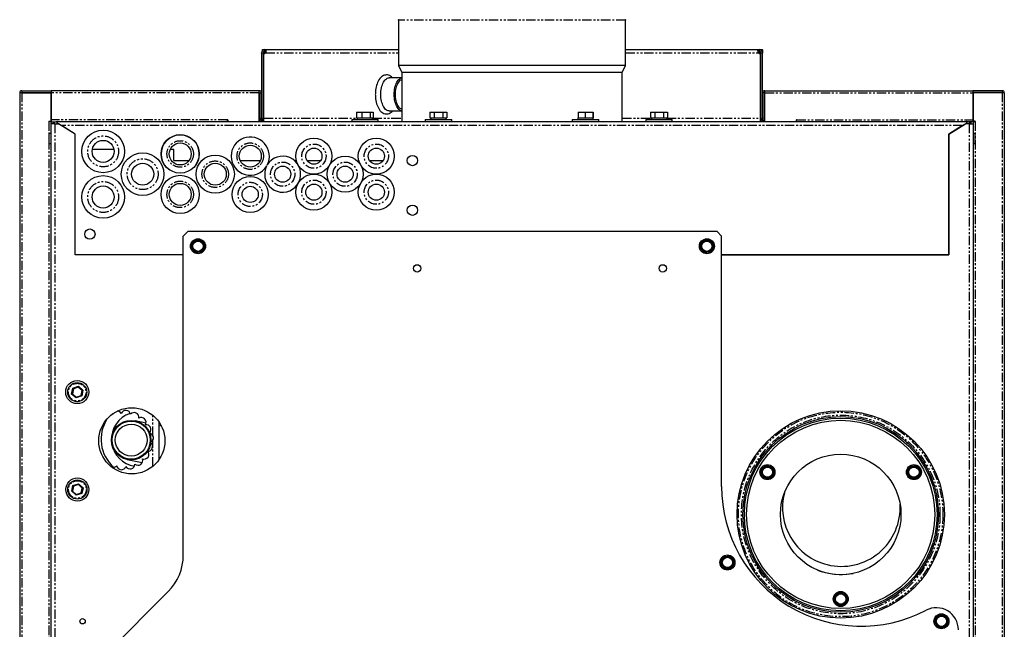
# Model space of a CAD drawing. Extents: x -1316 to 2329, y -131 to 2459.
# Drawn here: x -1259 to -589, y 953 to 1367 of the extents above; entities that cross this region are included whole.
import ezdxf

# ---------------------------------------------------------------- set-up
doc = ezdxf.new("R2010")
doc.units = 0
doc.header["$MEASUREMENT"] = 0
doc.linetypes.add('PHANTOM', pattern=[12.7, 6.35, -1.27, 1.27, -1.27, 1.27, -1.27])
doc.layers.get('0').update_dxf_attribs({"linetype": 'CONTINUOUS'})

msp = doc.modelspace()

# ---------------------------------------------------------------- linework, layer by layer
at = {"color": 7, "linetype": 'Continuous'}
for p, q in [((-1001.03, 1366.84), (-1001.03, 1335.95)), ((-846.63, 1335.95), (-846.63, 1366.84)), ((-1093.58, 1346.57), (-1093.58, 1346.87)), ((-1093.58, 1346.87), (-1091.83, 1346.87)), ((-1093.58, 1346.07), (-1093.58, 1346.57)), ((-1092.92, 1346.57), (-1093.58, 1346.57)), ((-1093.58, 1346.02), (-1093.58, 1346.57)), ((-1091.21, 1345.81), (-1093.05, 1344.88)), ((-1091.83, 1346.87), (-1091.83, 1345.87)), ((-1091.83, 1346.87), (-1091.44, 1346.87)), ((-1091.83, 1345.87), (-1091.44, 1345.87)), ((-1091.44, 1346.87), (-1001.03, 1346.87)), ((-1091.44, 1345.87), (-1091.44, 1346.87)), ((-846.63, 1346.87), (-756.21, 1346.87)), ((-756.58, 1345.88), (-756.58, 1346.23)), ((-756.58, 1345.88), (-756.58, 1346.21)), ((-754.61, 1344.88), (-756.44, 1345.81)), ((-756.21, 1346.87), (-756.21, 1345.87)), ((-756.21, 1346.87), (-755.83, 1346.87)), ((-756.21, 1345.87), (-755.83, 1345.87)), ((-755.83, 1346.87), (-753.58, 1346.87)), ((-755.83, 1345.87), (-755.83, 1346.87)), ((-753.58, 1346.57), (-754.73, 1346.57)), ((-753.58, 1346.57), (-753.58, 1346.87)), ((-753.58, 1346.57), (-753.58, 1344.62)), ((-753.58, 1344.62), (-753.58, 1346.57)), ((-1094.08, 1344.34), (-1094.08, 1344.62)), ((-1094.08, 1344.62), (-1093.08, 1344.62)), ((-1093.08, 1344.34), (-1094.08, 1344.34)), ((-1094.08, 1344.34), (-1094.08, 1299.84)), ((-1094.08, 1344.33), (-1094.08, 1343.61)), ((-1093.08, 1344.34), (-1093.08, 1344.62)), ((-1093.08, 1344.34), (-1093.08, 1299.84)), ((-1093.08, 1344.33), (-1093.08, 1343.61)), ((-1092.71, 1344.69), (-1093.07, 1344.69)), ((-1091.16, 1345.48), (-1092.71, 1344.69)), ((-1092.58, 1300.09), (-1092.58, 1344.11)), ((-754.95, 1344.69), (-756.49, 1345.48)), ((-755.08, 1344.11), (-755.08, 1300.09)), ((-754.58, 1344.69), (-754.95, 1344.69)), ((-754.58, 1344.62), (-754.58, 1344.34)), ((-754.58, 1344.62), (-753.58, 1344.62)), ((-753.58, 1344.34), (-754.58, 1344.34)), ((-754.58, 1299.84), (-754.58, 1344.34)), ((-754.58, 1343.61), (-754.58, 1344.33)), ((-753.58, 1344.62), (-753.58, 1344.34)), ((-753.58, 1299.84), (-753.58, 1344.34)), ((-753.58, 1343.61), (-753.58, 1344.33)), ((-1001.03, 1335.95), (-998.83, 1331.34)), ((-856.97, 1335.95), (-1001.03, 1335.95)), ((-846.63, 1335.95), (-856.97, 1335.95)), ((-848.83, 1331.34), (-846.63, 1335.95)), ((-998.83, 1327.59), (-1007.4, 1327.59)), ((-998.83, 1331.34), (-998.83, 1297.84)), ((-858.88, 1331.34), (-998.83, 1331.34)), ((-848.83, 1331.34), (-858.88, 1331.34)), ((-848.83, 1297.84), (-848.83, 1331.34)), ((-1258.58, 1317.49), (-1258.58, -4.81)), ((-1257.23, 1318.84), (-1257.23, 1317.59)), ((-1257.23, 1318.84), (-1237.23, 1318.84)), ((-1257.23, 1317.59), (-1237.23, 1317.59)), ((-1257.23, 1317.51), (-1237.33, 1317.51)), ((-1237.33, 1317.51), (-1237.33, 1298.14)), ((-1237.33, 1317.51), (-1237.23, 1317.51)), ((-1237.23, 1318.84), (-1237.23, 1317.49)), ((-1095.68, 1318.84), (-1237.23, 1318.84)), ((-1237.23, 1317.49), (-1237.23, 1298.94)), ((-1095.68, 1317.49), (-1095.68, 1318.84)), ((-1095.68, 1317.51), (-1095.58, 1317.51)), ((-1095.68, 1297.84), (-1095.68, 1317.49)), ((-1095.58, 1317.49), (-1095.58, 1298.84)), ((-1094.33, 1317.49), (-1094.33, 1317.51)), ((-1094.33, 1317.51), (-1094.33, 1317.51)), ((-1094.33, 1317.49), (-1094.33, 1298.84)), ((-753.33, 1317.49), (-753.33, 1317.51)), ((-753.33, 1317.51), (-753.33, 1317.51)), ((-753.33, 1317.49), (-753.33, 1298.84)), ((-752.08, 1317.49), (-752.08, 1298.84)), ((-751.98, 1317.51), (-752.07, 1317.51)), ((-751.98, 1317.49), (-751.98, 1318.84)), ((-751.98, 1318.84), (-610.43, 1318.84)), ((-751.98, 1297.84), (-751.98, 1317.49)), ((-610.43, 1318.84), (-610.43, 1317.49)), ((-590.43, 1318.84), (-610.43, 1318.84)), ((-590.43, 1317.59), (-610.43, 1317.59)), ((-610.33, 1317.51), (-610.43, 1317.51)), ((-610.43, 1317.49), (-610.43, 1298.94)), ((-610.33, 1317.51), (-610.33, 1298.14)), ((-590.43, 1317.51), (-610.33, 1317.51)), ((-590.43, 1318.84), (-590.43, 1317.59)), ((-589.08, 1317.49), (-589.08, -4.81)), ((-1237.23, 1298.94), (-1237.23, 1297.59)), ((-1117.28, 1298.94), (-1117.28, 1299.06)), ((-1117.28, 1297.84), (-1117.28, 1298.94)), ((-1117.16, 1299.06), (-1117.16, 1297.84)), ((-1095.58, 1298.84), (-1095.68, 1298.84)), ((-1095.58, 1298.84), (-1095.68, 1298.84)), ((-1095.58, 1300.19), (-1095.58, 1300.31)), ((-1095.58, 1300.19), (-1095.58, 1300.31)), ((-1094.33, 1298.84), (-1095.58, 1298.84)), ((-1095.58, 1298.84), (-1095.58, 1298.84)), ((-1094.33, 1300.19), (-1094.33, 1300.31)), ((-1094.33, 1299.33), (-1094.33, 1300.31)), ((-1094.08, 1299.84), (-1093.08, 1299.84)), ((-1094.08, 1298.84), (-1094.08, 1299.84)), ((-1093.08, 1298.84), (-1094.08, 1298.84)), ((-1093.08, 1300.09), (-1093.08, 1298.84)), ((-1093.08, 1299.84), (-1093.08, 1298.84)), ((-1093.08, 1298.84), (-1092.71, 1298.84)), ((-1092.71, 1298.84), (-1092.58, 1298.84)), ((-1092.58, 1297.84), (-1092.58, 1300.09)), ((-1032.83, 1299.34), (-1032.83, 1297.84)), ((-1032.83, 1299.34), (-1030.89, 1299.34)), ((-1030.89, 1299.34), (-1014.83, 1299.34)), ((-1029.54, 1304.34), (-1029.54, 1300.34)), ((-1029.54, 1304.34), (-1025.96, 1304.34)), ((-1029.54, 1300.34), (-1028.75, 1300.34)), ((-1029.08, 1300.34), (-1029.08, 1299.34)), ((-1028.75, 1300.34), (-1026.76, 1300.34)), ((-1026.76, 1300.34), (-1025.96, 1300.34)), ((-1025.96, 1304.34), (-1025.96, 1300.34)), ((-1025.96, 1304.34), (-1020.25, 1304.34)), ((-1025.96, 1300.34), (-1024.69, 1300.34)), ((-1024.69, 1300.34), (-1021.52, 1300.34)), ((-1021.52, 1300.34), (-1020.25, 1300.34)), ((-1020.25, 1304.34), (-1020.25, 1300.34)), ((-1020.25, 1304.34), (-1018.12, 1304.34)), ((-1020.25, 1300.34), (-1019.78, 1300.34)), ((-1019.78, 1300.34), (-1018.59, 1300.34)), ((-1018.59, 1300.34), (-1018.12, 1300.34)), ((-1018.58, 1299.34), (-1018.58, 1300.34)), ((-1018.12, 1304.34), (-1018.12, 1300.34)), ((-1014.83, 1297.84), (-1014.83, 1299.34)), ((-1007.4, 1305.09), (-998.83, 1305.09)), ((-982.83, 1299.34), (-982.83, 1297.84)), ((-982.83, 1299.34), (-964.83, 1299.34)), ((-979.6, 1304.34), (-979.6, 1300.34)), ((-979.6, 1304.34), (-976.69, 1304.34)), ((-979.6, 1300.34), (-978.95, 1300.34)), ((-979.08, 1300.34), (-979.08, 1299.34)), ((-978.95, 1300.34), (-977.34, 1300.34)), ((-977.34, 1300.34), (-976.69, 1300.34)), ((-976.69, 1304.34), (-976.69, 1300.34)), ((-976.69, 1304.34), (-970.92, 1304.34)), ((-976.69, 1300.34), (-975.4, 1300.34)), ((-975.4, 1300.34), (-972.2, 1300.34)), ((-972.2, 1300.34), (-970.92, 1300.34)), ((-970.92, 1304.34), (-970.92, 1300.34)), ((-970.92, 1304.34), (-968.06, 1304.34)), ((-970.92, 1300.34), (-970.28, 1300.34)), ((-970.28, 1300.34), (-968.69, 1300.34)), ((-968.69, 1300.34), (-968.06, 1300.34)), ((-968.58, 1299.34), (-968.58, 1300.34)), ((-968.06, 1304.34), (-968.06, 1300.34)), ((-964.83, 1297.84), (-964.83, 1299.34)), ((-882.83, 1299.34), (-882.83, 1297.84)), ((-882.83, 1299.34), (-869.66, 1299.34)), ((-879.08, 1300.34), (-879.08, 1299.34)), ((-879.08, 1300.34), (-878.95, 1300.34)), ((-878.95, 1304.34), (-878.95, 1300.34)), ((-878.95, 1304.34), (-874.07, 1304.34)), ((-878.95, 1300.34), (-877.86, 1300.34)), ((-877.86, 1300.34), (-875.16, 1300.34)), ((-875.16, 1300.34), (-874.07, 1300.34)), ((-874.07, 1304.34), (-874.07, 1300.34)), ((-874.07, 1304.34), (-868.96, 1304.34)), ((-874.07, 1300.34), (-872.93, 1300.34)), ((-872.93, 1300.34), (-870.1, 1300.34)), ((-870.1, 1300.34), (-868.96, 1300.34)), ((-869.66, 1299.34), (-864.83, 1299.34)), ((-868.96, 1304.34), (-868.96, 1300.34)), ((-868.96, 1304.34), (-868.71, 1304.34)), ((-868.96, 1300.34), (-868.9, 1300.34)), ((-868.9, 1300.34), (-868.58, 1300.34)), ((-868.71, 1304.34), (-868.71, 1300.34)), ((-868.58, 1299.34), (-868.58, 1300.34)), ((-864.83, 1297.84), (-864.83, 1299.34)), ((-832.83, 1299.34), (-832.83, 1297.84)), ((-832.83, 1299.34), (-823.67, 1299.34)), ((-829.6, 1304.34), (-829.6, 1300.34)), ((-829.6, 1304.34), (-826.63, 1304.34)), ((-829.6, 1300.34), (-828.94, 1300.34)), ((-829.08, 1300.34), (-829.08, 1299.34)), ((-828.94, 1300.34), (-827.29, 1300.34)), ((-827.29, 1300.34), (-826.63, 1300.34)), ((-826.63, 1304.34), (-826.63, 1300.34)), ((-826.63, 1304.34), (-820.86, 1304.34)), ((-826.63, 1300.34), (-825.34, 1300.34)), ((-825.34, 1300.34), (-822.14, 1300.34)), ((-823.67, 1299.34), (-814.83, 1299.34)), ((-822.14, 1300.34), (-820.86, 1300.34)), ((-820.86, 1304.34), (-820.86, 1300.34)), ((-820.86, 1304.34), (-818.06, 1304.34)), ((-820.86, 1300.34), (-820.23, 1300.34)), ((-820.23, 1300.34), (-818.68, 1300.34)), ((-818.68, 1300.34), (-818.06, 1300.34)), ((-818.58, 1299.34), (-818.58, 1300.34)), ((-818.06, 1304.34), (-818.06, 1300.34)), ((-814.83, 1297.84), (-814.83, 1299.34)), ((-755.08, 1300.09), (-755.08, 1297.84)), ((-755.08, 1298.84), (-754.95, 1298.84)), ((-754.95, 1298.84), (-754.58, 1298.84)), ((-754.58, 1298.84), (-754.58, 1300.09)), ((-754.58, 1299.84), (-753.58, 1299.84)), ((-754.58, 1298.84), (-754.58, 1299.84)), ((-753.58, 1298.84), (-754.58, 1298.84)), ((-753.58, 1299.84), (-753.58, 1298.84)), ((-753.33, 1300.19), (-753.33, 1300.31)), ((-753.33, 1299.34), (-753.33, 1300.31)), ((-753.33, 1298.84), (-752.08, 1298.84)), ((-752.08, 1300.19), (-752.08, 1300.31)), ((-752.08, 1300.19), (-752.08, 1300.31)), ((-751.98, 1298.84), (-752.08, 1298.84)), ((-752.08, 1298.84), (-751.98, 1298.84)), ((-752.08, 1298.84), (-752.08, 1298.84)), ((-730.5, 1299.06), (-730.5, 1297.84)), ((-730.38, 1298.94), (-730.38, 1299.06)), ((-730.38, 1297.84), (-730.38, 1298.94)), ((-610.43, 1298.94), (-610.43, 1297.59)), ((-1238.8, 1298.14), (-1237.33, 1298.14)), ((-1238.68, 1298.01), (-1238.8, 1298.01)), ((-1237.33, 1298.01), (-1238.68, 1298.01)), ((-1237.33, 1298.01), (-1237.33, 1296.34)), ((-1237.33, 1297.84), (-1237.23, 1297.84)), ((-1237.33, 1296.34), (-1237.33, -5.91)), ((-1234.58, 1296.34), (-1237.33, 1296.34)), ((-1237.23, 1297.59), (-1234.22, 1297.59)), ((-1235.83, 1297.59), (-1235.83, 1296.34)), ((-1234.58, 1296.34), (-1232.18, 1296.34)), ((-1233.08, 1297.84), (-1233.04, 1297.84)), ((-1233.04, 1296.89), (-1233.04, 1297.84)), ((-1233.04, 1297.84), (-614.62, 1297.84)), ((-1230.1, 1295.09), (-1233.04, 1296.89)), ((-1233.04, 1296.89), (-1233.04, 1296.34)), ((-1220.88, 1289.4), (-1232.18, 1296.34)), ((-1230.1, 1295.09), (-1230.18, 1295.11)), ((-1220.83, 1289.39), (-1230.1, 1295.09)), ((-1226.83, 1293.08), (-1226.83, 1293.05)), ((-1094.33, 1298.07), (-1094.33, 1297.84)), ((-1093.58, 1297.84), (-1093.58, 1298.67)), ((-1092.58, 1297.84), (-1032.83, 1297.84)), ((-1090.58, 1297.84), (-1090.58, 1297.84)), ((-1014.83, 1297.84), (-998.83, 1297.84)), ((-848.83, 1297.84), (-832.83, 1297.84)), ((-814.83, 1297.84), (-755.08, 1297.84)), ((-756.58, 1297.84), (-756.58, 1297.84)), ((-753.58, 1297.84), (-753.58, 1298.21)), ((-753.33, 1298.07), (-753.33, 1297.84)), ((-617.56, 1295.09), (-626.83, 1289.39)), ((-626.78, 1289.4), (-615.48, 1296.34)), ((-620.83, 1293.05), (-620.83, 1293.08)), ((-619.83, 1293.69), (-619.83, 1293.67)), ((-614.62, 1296.89), (-617.56, 1295.09)), ((-617.48, 1295.11), (-617.56, 1295.09)), ((-613.08, 1296.34), (-615.48, 1296.34)), ((-614.62, 1297.84), (-614.62, 1296.89)), ((-614.62, 1297.84), (-614.58, 1297.84)), ((-614.62, 1296.34), (-614.62, 1296.89)), ((-610.43, 1297.59), (-613.43, 1297.59)), ((-613.08, 1296.34), (-610.33, 1296.34)), ((-611.83, 1297.59), (-611.83, 1296.34)), ((-610.33, 1297.84), (-610.43, 1297.84)), ((-608.85, 1298.14), (-610.33, 1298.14)), ((-610.33, 1298.01), (-610.33, 1296.34)), ((-610.33, 1298.01), (-608.98, 1298.01)), ((-610.33, 1296.34), (-610.33, -5.91)), ((-608.98, 1298.01), (-608.85, 1298.01)), ((-1237.33, 1289.84), (-1238.54, 1289.84)), ((-1238.54, 1284.05), (-1238.54, 1289.84)), ((-1220.88, 1207.34), (-1220.88, 1289.4)), ((-1220.83, 1207.34), (-1220.83, 1289.39)), ((-626.83, 1289.39), (-626.83, 1207.34)), ((-626.78, 1207.34), (-626.78, 1289.4)), ((-609.12, 1289.84), (-610.33, 1289.84)), ((-609.12, 1289.84), (-609.12, 1282.84)), ((-1238.54, 1282.84), (-1238.54, 1284.05)), ((-1238.54, 1282.84), (-1237.33, 1282.84)), ((-1220.83, 1278.84), (-1220.88, 1278.84)), ((-1194.43, 1278.84), (-1209.22, 1278.84)), ((-1153.83, 1278.84), (-1156.32, 1278.84)), ((-1153.83, 1271.34), (-1153.83, 1278.84)), ((-610.33, 1282.84), (-609.12, 1282.84)), ((-1153.83, 1271.34), (-1143.45, 1271.34)), ((-1108.69, 1271.34), (-1094.94, 1271.34)), ((-1095.58, 1271.34), (-1095.58, 1270.17)), ((-1063.14, 1271.34), (-1053.92, 1271.34)), ((-1020.71, 1271.34), (-1011.49, 1271.34)), ((-626.83, 1271.34), (-626.78, 1271.34)), ((-626.78, 1270.34), (-626.83, 1270.34)), ((-1220.83, 1238.13), (-1220.88, 1238.13)), ((-1220.83, 1225.84), (-1220.88, 1225.84)), ((-1144.33, 1223.04), (-1147.33, 1220.04)), ((-1147.33, 1003.04), (-1147.33, 1220.04)), ((-784.33, 1223.04), (-1144.33, 1223.04)), ((-781.33, 1220.04), (-784.33, 1223.04)), ((-781.33, 1049.74), (-781.33, 1220.04)), ((-1141.83, 1213.09), (-1142.1, 1213.09)), ((-1141.83, 1213.09), (-1139.58, 1216.98)), ((-1141.83, 1213.09), (-1141.48, 1213.09)), ((-1139.58, 1209.19), (-1141.83, 1213.09)), ((-1139.58, 1216.98), (-1139.71, 1217.22)), ((-1139.58, 1216.98), (-1139.41, 1216.68)), ((-1139.58, 1216.98), (-1135.08, 1216.98)), ((-1135.08, 1216.98), (-1135.25, 1216.68)), ((-1135.08, 1216.98), (-1134.94, 1217.22)), ((-1135.08, 1216.98), (-1132.83, 1213.09)), ((-1132.83, 1213.09), (-1135.08, 1209.19)), ((-1133.18, 1213.09), (-1132.83, 1213.09)), ((-1132.56, 1213.09), (-1132.83, 1213.09)), ((-795.83, 1213.09), (-796.1, 1213.09)), ((-795.83, 1213.09), (-793.58, 1216.98)), ((-795.83, 1213.09), (-795.48, 1213.09)), ((-793.58, 1209.19), (-795.83, 1213.09)), ((-793.58, 1216.98), (-793.71, 1217.22)), ((-793.58, 1216.98), (-793.41, 1216.68)), ((-793.58, 1216.98), (-789.08, 1216.98)), ((-789.08, 1216.98), (-789.25, 1216.68)), ((-789.08, 1216.98), (-788.94, 1217.22)), ((-789.08, 1216.98), (-786.83, 1213.09)), ((-786.83, 1213.09), (-789.08, 1209.19)), ((-787.18, 1213.09), (-786.83, 1213.09)), ((-786.56, 1213.09), (-786.83, 1213.09)), ((-1147.33, 1207.34), (-1220.88, 1207.34)), ((-1147.33, 1207.34), (-1220.83, 1207.34)), ((-1139.71, 1208.96), (-1139.58, 1209.19)), ((-1139.58, 1209.19), (-1139.41, 1209.49)), ((-1135.08, 1209.19), (-1139.58, 1209.19)), ((-1135.25, 1209.49), (-1135.08, 1209.19)), ((-1134.94, 1208.96), (-1135.08, 1209.19)), ((-793.71, 1208.96), (-793.58, 1209.19)), ((-793.58, 1209.19), (-793.41, 1209.49)), ((-789.08, 1209.19), (-793.58, 1209.19)), ((-789.25, 1209.49), (-789.08, 1209.19)), ((-788.94, 1208.96), (-789.08, 1209.19)), ((-626.83, 1207.34), (-781.33, 1207.34)), ((-781.33, 1207.34), (-626.78, 1207.34)), ((-1223.26, 1112.59), (-1222.72, 1112.78)), ((-1222.06, 1116.18), (-1222.72, 1112.78)), ((-1222.72, 1112.78), (-1220.1, 1110.51)), ((-1222.5, 1116.56), (-1222.06, 1116.18)), ((-1218.79, 1117.31), (-1222.06, 1116.18)), ((-1220.1, 1110.51), (-1216.83, 1111.64)), ((-1218.79, 1117.31), (-1218.68, 1117.88)), ((-1216.17, 1115.05), (-1218.79, 1117.31)), ((-1216.83, 1111.64), (-1216.17, 1115.05)), ((-1216.83, 1111.64), (-1216.39, 1111.27)), ((-1216.17, 1115.05), (-1215.63, 1115.23)), ((-1220.21, 1109.94), (-1220.1, 1110.51)), ((-1195.38, 1098.84), (-1195.76, 1098.84)), ((-1195.38, 1098.84), (-1195.22, 1099.23)), ((-1172.68, 1092.89), (-1179.98, 1094.43)), ((-1163.83, 1067.98), (-1163.83, 1093.59)), ((-1162.11, 1090.66), (-1163.83, 1091.03)), ((-1185.53, 1068.11), (-1175.27, 1065.95)), ((-1163.59, 1068.34), (-1163.83, 1068.34)), ((-1192.62, 1063.84), (-1192.6, 1063.84)), ((-754.14, 1057.46), (-753.89, 1061.96)), ((-754.12, 1062.1), (-753.89, 1061.96)), ((-753.89, 1061.96), (-749.88, 1063.99)), ((-753.6, 1061.77), (-753.89, 1061.96)), ((-749.9, 1063.64), (-749.88, 1063.99)), ((-749.86, 1064.26), (-749.88, 1063.99)), ((-749.88, 1063.99), (-746.11, 1061.53)), ((-746.11, 1061.53), (-746.42, 1061.37)), ((-746.11, 1061.53), (-746.36, 1057.03)), ((-745.87, 1061.65), (-746.11, 1061.53)), ((-655.03, 1059.49), (-655.3, 1059.49)), ((-655.03, 1059.49), (-652.78, 1063.39)), ((-655.03, 1059.49), (-654.69, 1059.49)), ((-652.78, 1055.6), (-655.03, 1059.49)), ((-652.78, 1063.39), (-652.92, 1063.62)), ((-652.78, 1063.39), (-652.61, 1063.09)), ((-652.78, 1063.39), (-648.28, 1063.39)), ((-648.28, 1063.39), (-648.46, 1063.09)), ((-648.28, 1063.39), (-648.15, 1063.62)), ((-648.28, 1063.39), (-646.03, 1059.49)), ((-646.03, 1059.49), (-648.28, 1055.6)), ((-646.38, 1059.49), (-646.03, 1059.49)), ((-645.76, 1059.49), (-646.03, 1059.49)), ((-1218.61, 1051.05), (-1218.48, 1051.61)), ((-754.14, 1057.46), (-754.38, 1057.34)), ((-754.14, 1057.46), (-753.83, 1057.62)), ((-750.37, 1055), (-754.14, 1057.46)), ((-750.37, 1055), (-750.39, 1054.73)), ((-746.36, 1057.03), (-750.37, 1055)), ((-750.37, 1055), (-750.35, 1055.35)), ((-746.36, 1057.03), (-746.65, 1057.22)), ((-746.36, 1057.03), (-746.13, 1056.89)), ((-652.92, 1055.36), (-652.78, 1055.6)), ((-652.78, 1055.6), (-652.61, 1055.9)), ((-648.28, 1055.6), (-652.78, 1055.6)), ((-648.46, 1055.9), (-648.28, 1055.6)), ((-648.15, 1055.36), (-648.28, 1055.6)), ((-1223.23, 1046.47), (-1222.68, 1046.64)), ((-1221.92, 1050.02), (-1222.68, 1046.64)), ((-1222.68, 1046.64), (-1220.13, 1044.29)), ((-1221.92, 1050.02), (-1222.34, 1050.41)), ((-1218.61, 1051.05), (-1221.92, 1050.02)), ((-1220.13, 1044.29), (-1216.83, 1045.32)), ((-1216.06, 1048.7), (-1218.61, 1051.05)), ((-1216.83, 1045.32), (-1216.06, 1048.7)), ((-1216.4, 1044.93), (-1216.83, 1045.32)), ((-1216.06, 1048.7), (-1215.51, 1048.87)), ((-1220.26, 1043.73), (-1220.13, 1044.29)), ((-781.83, 998.09), (-782.1, 998.09)), ((-781.83, 998.09), (-779.58, 1001.98)), ((-781.83, 998.09), (-781.48, 998.09)), ((-779.58, 994.19), (-781.83, 998.09)), ((-779.58, 1001.98), (-779.71, 1002.22)), ((-779.58, 1001.98), (-779.41, 1001.68)), ((-779.58, 1001.98), (-775.08, 1001.98)), ((-775.08, 1001.98), (-775.25, 1001.68)), ((-775.08, 1001.98), (-774.94, 1002.22)), ((-775.08, 1001.98), (-772.83, 998.09)), ((-772.83, 998.09), (-775.08, 994.19)), ((-773.18, 998.09), (-772.83, 998.09)), ((-772.56, 998.09), (-772.83, 998.09)), ((-779.71, 993.96), (-779.58, 994.19)), ((-779.58, 994.19), (-779.41, 994.49)), ((-775.08, 994.19), (-779.58, 994.19)), ((-775.25, 994.49), (-775.08, 994.19)), ((-774.94, 993.96), (-775.08, 994.19)), ((-1227.33, 908.55), (-1157.58, 978.3)), ((-704.1, 975.71), (-700.08, 977.74)), ((-700.1, 977.39), (-700.08, 977.74)), ((-700.07, 978.01), (-700.08, 977.74)), ((-700.08, 977.74), (-696.31, 975.28)), ((-704.34, 971.21), (-704.58, 971.09)), ((-704.34, 971.21), (-704.1, 975.71)), ((-704.34, 971.21), (-704.04, 971.37)), ((-700.58, 968.75), (-704.34, 971.21)), ((-704.32, 975.85), (-704.1, 975.71)), ((-703.81, 975.52), (-704.1, 975.71)), ((-696.56, 970.78), (-700.58, 968.75)), ((-696.56, 970.78), (-696.85, 970.97)), ((-696.31, 975.28), (-696.62, 975.12)), ((-696.31, 975.28), (-696.56, 970.78)), ((-696.56, 970.78), (-696.34, 970.64)), ((-696.07, 975.4), (-696.31, 975.28)), ((-700.58, 968.75), (-700.59, 968.48)), ((-700.58, 968.75), (-700.56, 969.1)), ((-636.33, 958.09), (-636.6, 958.09)), ((-636.33, 958.09), (-634.08, 961.98)), ((-636.33, 958.09), (-635.98, 958.09)), ((-634.08, 954.19), (-636.33, 958.09)), ((-634.08, 961.98), (-634.21, 962.22)), ((-634.08, 961.98), (-633.91, 961.68)), ((-634.08, 961.98), (-629.58, 961.98)), ((-629.58, 961.98), (-629.75, 961.68)), ((-629.58, 961.98), (-629.44, 962.22)), ((-629.58, 961.98), (-627.33, 958.09)), ((-627.33, 958.09), (-629.58, 954.19)), ((-627.68, 958.09), (-627.33, 958.09)), ((-627.06, 958.09), (-627.33, 958.09)), ((-634.21, 953.96), (-634.08, 954.19)), ((-634.08, 954.19), (-633.91, 954.49)), ((-629.58, 954.19), (-634.08, 954.19)), ((-629.75, 954.49), (-629.58, 954.19)), ((-629.44, 953.96), (-629.58, 954.19))]:
    msp.add_line(p, q, dxfattribs=at)
at = {"color": 7, "linetype": 'PHANTOM'}
for p, q in [((-856.97, 1366.84), (-1001.03, 1366.84)), ((-846.63, 1366.84), (-856.97, 1366.84)), ((-1092.71, 1344.69), (-1092.71, 1298.84)), ((-1091.44, 1344.62), (-1001.03, 1344.62)), ((-846.63, 1344.62), (-756.21, 1344.62)), ((-754.95, 1298.84), (-754.95, 1344.69)), ((-1257.23, 1317.51), (-1257.23, -4.84)), ((-1095.68, 1317.49), (-1237.23, 1317.49)), ((-1095.58, 1317.49), (-1094.33, 1317.49)), ((-752.08, 1317.49), (-753.33, 1317.49)), ((-751.98, 1317.49), (-610.43, 1317.49)), ((-590.43, 1317.51), (-590.43, -4.84)), ((-1117.28, 1298.94), (-1237.23, 1298.94)), ((-1095.33, 1298.84), (-1095.33, 1297.84)), ((-1092.58, 1300.09), (-1029.08, 1300.09)), ((-1018.58, 1300.09), (-998.83, 1300.09)), ((-848.83, 1300.09), (-829.08, 1300.09)), ((-818.58, 1300.09), (-755.08, 1300.09)), ((-752.33, 1298.84), (-752.33, 1297.84)), ((-730.38, 1298.94), (-610.43, 1298.94)), ((-1238.68, 1298.01), (-1238.68, 245.09)), ((-1234.58, 1296.34), (-1234.58, -5.91)), ((-1233.08, 1297.84), (-1233.08, 1296.34)), ((-617.56, 1295.09), (-1230.1, 1295.09)), ((-614.58, 1296.34), (-614.58, 1297.84)), ((-613.08, 1296.34), (-613.08, -5.91)), ((-608.98, 1298.01), (-608.98, 245.09)), ((-1141.06, 1213.82), (-1141.48, 1213.09)), ((-1141.48, 1213.09), (-1141.06, 1212.35)), ((-1139.41, 1216.68), (-1139.83, 1215.95)), ((-1138.55, 1216.68), (-1139.41, 1216.68)), ((-1135.25, 1216.68), (-1136.1, 1216.68)), ((-1134.83, 1215.95), (-1135.25, 1216.68)), ((-1133.18, 1213.09), (-1133.6, 1213.82)), ((-1133.6, 1212.35), (-1133.18, 1213.09)), ((-795.06, 1213.82), (-795.48, 1213.09)), ((-795.48, 1213.09), (-795.06, 1212.35)), ((-793.41, 1216.68), (-793.83, 1215.95)), ((-792.55, 1216.68), (-793.41, 1216.68)), ((-789.25, 1216.68), (-790.1, 1216.68)), ((-788.83, 1215.95), (-789.25, 1216.68)), ((-787.18, 1213.09), (-787.6, 1213.82)), ((-787.6, 1212.35), (-787.18, 1213.09)), ((-1139.83, 1210.23), (-1139.41, 1209.49)), ((-1139.41, 1209.49), (-1138.55, 1209.49)), ((-1136.1, 1209.49), (-1135.25, 1209.49)), ((-1135.25, 1209.49), (-1134.83, 1210.23)), ((-793.83, 1210.23), (-793.41, 1209.49)), ((-793.41, 1209.49), (-792.55, 1209.49)), ((-790.1, 1209.49), (-789.25, 1209.49)), ((-789.25, 1209.49), (-788.83, 1210.23)), ((-1223.26, 1112.59), (-1222.5, 1116.56)), ((-1220.21, 1109.94), (-1223.26, 1112.59)), ((-1222.5, 1116.56), (-1218.68, 1117.88)), ((-1218.68, 1117.88), (-1215.63, 1115.23)), ((-1215.63, 1115.23), (-1216.39, 1111.27)), ((-1216.39, 1111.27), (-1220.21, 1109.94)), ((-1168.08, 1084.27), (-1168.08, 1098.2)), ((-1168.08, 1063.37), (-1168.08, 1081.36)), ((-753.78, 1058.47), (-753.83, 1057.62)), ((-753.6, 1061.77), (-753.65, 1060.92)), ((-752.84, 1062.15), (-753.6, 1061.77)), ((-749.9, 1063.64), (-750.66, 1063.26)), ((-749.18, 1063.18), (-749.9, 1063.64)), ((-746.42, 1061.37), (-747.13, 1061.84)), ((-746.65, 1057.22), (-746.6, 1058.07)), ((-746.47, 1060.52), (-746.42, 1061.37)), ((-654.26, 1060.23), (-654.69, 1059.49)), ((-654.69, 1059.49), (-654.26, 1058.76)), ((-652.61, 1063.09), (-653.04, 1062.35)), ((-651.76, 1063.09), (-652.61, 1063.09)), ((-648.46, 1063.09), (-649.31, 1063.09)), ((-648.03, 1062.35), (-648.46, 1063.09)), ((-646.38, 1059.49), (-646.8, 1060.23)), ((-646.8, 1058.76), (-646.38, 1059.49)), ((-1222.34, 1050.41), (-1218.48, 1051.61)), ((-1218.48, 1051.61), (-1215.51, 1048.87)), ((-753.83, 1057.62), (-753.12, 1057.15)), ((-751.07, 1055.81), (-750.35, 1055.35)), ((-750.35, 1055.35), (-749.59, 1055.73)), ((-747.41, 1056.84), (-746.65, 1057.22)), ((-653.04, 1056.63), (-652.61, 1055.9)), ((-652.61, 1055.9), (-651.76, 1055.9)), ((-649.31, 1055.9), (-648.46, 1055.9)), ((-648.46, 1055.9), (-648.03, 1056.63)), ((-1223.23, 1046.47), (-1222.34, 1050.41)), ((-1220.26, 1043.73), (-1223.23, 1046.47)), ((-1216.4, 1044.93), (-1220.26, 1043.73)), ((-1215.51, 1048.87), (-1216.4, 1044.93)), ((-781.06, 998.82), (-781.48, 998.09)), ((-781.48, 998.09), (-781.06, 997.35)), ((-779.41, 1001.68), (-779.83, 1000.95)), ((-778.55, 1001.68), (-779.41, 1001.68)), ((-775.25, 1001.68), (-776.1, 1001.68)), ((-774.83, 1000.95), (-775.25, 1001.68)), ((-773.18, 998.09), (-773.6, 998.82)), ((-773.6, 997.35), (-773.18, 998.09)), ((-779.83, 995.23), (-779.41, 994.49)), ((-779.41, 994.49), (-778.55, 994.49)), ((-776.1, 994.49), (-775.25, 994.49)), ((-775.25, 994.49), (-774.83, 995.23)), ((-703.99, 972.22), (-704.04, 971.37)), ((-704.04, 971.37), (-703.32, 970.9)), ((-703.81, 975.52), (-703.85, 974.67)), ((-703.05, 975.9), (-703.81, 975.52)), ((-700.1, 977.39), (-700.86, 977.01)), ((-699.39, 976.93), (-700.1, 977.39)), ((-697.61, 970.59), (-696.85, 970.97)), ((-696.62, 975.12), (-697.34, 975.59)), ((-696.85, 970.97), (-696.8, 971.82)), ((-696.67, 974.27), (-696.62, 975.12)), ((-701.27, 969.56), (-700.56, 969.1)), ((-700.56, 969.1), (-699.8, 969.48)), ((-635.56, 958.82), (-635.98, 958.09)), ((-635.98, 958.09), (-635.56, 957.35)), ((-633.91, 961.68), (-634.33, 960.95)), ((-633.05, 961.68), (-633.91, 961.68)), ((-629.75, 961.68), (-630.6, 961.68)), ((-629.33, 960.95), (-629.75, 961.68)), ((-627.68, 958.09), (-628.1, 958.82)), ((-628.1, 957.35), (-627.68, 958.09)), ((-634.33, 955.23), (-633.91, 954.49)), ((-633.91, 954.49), (-633.05, 954.49)), ((-630.6, 954.49), (-629.75, 954.49)), ((-629.75, 954.49), (-629.33, 955.23))]:
    msp.add_line(p, q, dxfattribs=at)
at = {"color": 7, "linetype": 'Continuous'}
for points in [[(-1091.44, 1346.87), (-1091.29, 1346.84), (-1091.17, 1346.72), (-1091.1, 1346.52), (-1091.08, 1346.21), (-1091.1, 1345.84), (-1091.17, 1345.43), (-1091.29, 1345.02), (-1091.44, 1344.62)], [(-756.21, 1344.62), (-756.37, 1345.01), (-756.48, 1345.43), (-756.55, 1345.84), (-756.58, 1346.21), (-756.55, 1346.52), (-756.48, 1346.72), (-756.37, 1346.84), (-756.21, 1346.87)], [(-1004.99, 1327.59), (-1005.01, 1327.61), (-1005.66, 1328.23), (-1006.35, 1328.74), (-1006.99, 1329.1), (-1007.72, 1329.38), (-1008.46, 1329.54), (-1009.19, 1329.59), (-1009.9, 1329.52), (-1010.6, 1329.36), (-1011.28, 1329.09), (-1011.93, 1328.73), (-1012.56, 1328.27), (-1013.17, 1327.71), (-1013.74, 1327.04), (-1014.28, 1326.28), (-1014.77, 1325.44), (-1015.21, 1324.51), (-1015.6, 1323.53), (-1015.93, 1322.49), (-1016.21, 1321.4), (-1016.43, 1320.28), (-1016.6, 1319.13), (-1016.7, 1317.96), (-1016.75, 1316.78), (-1016.76, 1316.34)], [(-1013.03, 1316.34), (-1013, 1317.49), (-1012.91, 1318.64), (-1012.76, 1319.76), (-1012.55, 1320.84), (-1012.3, 1321.88), (-1011.99, 1322.85), (-1011.63, 1323.76), (-1011.22, 1324.59), (-1010.78, 1325.33), (-1010.3, 1325.98), (-1009.79, 1326.52), (-1009.25, 1326.96), (-1008.69, 1327.28), (-1008.12, 1327.49), (-1007.55, 1327.58), (-1007.4, 1327.59)], [(-1003.93, 1316.34), (-1003.9, 1317.49), (-1003.81, 1318.64), (-1003.67, 1319.76), (-1003.46, 1320.84), (-1003.2, 1321.88), (-1002.89, 1322.85), (-1002.53, 1323.76), (-1002.13, 1324.59), (-1001.68, 1325.33), (-1001.2, 1325.98), (-1000.69, 1326.52), (-1000.16, 1326.96), (-999.6, 1327.28), (-999.03, 1327.49), (-998.83, 1327.54)], [(-998.83, 1326.28), (-998.99, 1326.24), (-999.53, 1326.03), (-1000.06, 1325.7), (-1000.56, 1325.26), (-1001.04, 1324.71), (-1001.49, 1324.05), (-1001.89, 1323.31), (-1002.25, 1322.48), (-1002.57, 1321.57), (-1002.83, 1320.6), (-1003.04, 1319.58), (-1003.19, 1318.52), (-1003.28, 1317.44), (-1003.31, 1316.34)], [(-1016.76, 1316.34), (-1016.75, 1315.71), (-1016.69, 1314.53), (-1016.57, 1313.36), (-1016.4, 1312.22), (-1016.17, 1311.11), (-1015.89, 1310.03), (-1015.55, 1309), (-1015.15, 1308.02), (-1014.7, 1307.11), (-1014.19, 1306.26), (-1013.62, 1305.48), (-1013, 1304.8), (-1012.33, 1304.22), (-1011.63, 1303.76), (-1010.9, 1303.42), (-1010.17, 1303.2), (-1009.43, 1303.1), (-1008.71, 1303.1), (-1008, 1303.22), (-1007.32, 1303.44), (-1006.65, 1303.75), (-1006.01, 1304.16), (-1005.39, 1304.67), (-1005, 1305.09)], [(-1007.4, 1305.09), (-1007.55, 1305.09), (-1008.12, 1305.18), (-1008.69, 1305.39), (-1009.25, 1305.71), (-1009.79, 1306.15), (-1010.3, 1306.69), (-1010.78, 1307.34), (-1011.22, 1308.08), (-1011.63, 1308.91), (-1011.99, 1309.82), (-1012.3, 1310.79), (-1012.55, 1311.83), (-1012.76, 1312.91), (-1012.91, 1314.03), (-1013, 1315.18), (-1013.03, 1316.34)], [(-998.83, 1305.13), (-999.03, 1305.18), (-999.6, 1305.39), (-1000.16, 1305.71), (-1000.69, 1306.15), (-1001.2, 1306.69), (-1001.68, 1307.34), (-1002.13, 1308.08), (-1002.53, 1308.91), (-1002.89, 1309.82), (-1003.2, 1310.79), (-1003.46, 1311.83), (-1003.67, 1312.91), (-1003.81, 1314.03), (-1003.9, 1315.18), (-1003.93, 1316.34)], [(-1003.31, 1316.34), (-1003.28, 1315.24), (-1003.19, 1314.15), (-1003.04, 1313.09), (-1002.83, 1312.07), (-1002.57, 1311.1), (-1002.25, 1310.19), (-1001.89, 1309.36), (-1001.49, 1308.62), (-1001.04, 1307.96), (-1000.56, 1307.41), (-1000.06, 1306.97), (-999.53, 1306.64), (-998.99, 1306.43), (-998.83, 1306.39)], [(-1168.08, 1084.27), (-1167.92, 1082.82), (-1168.08, 1081.36)]]:
    msp.add_lwpolyline(points, dxfattribs=at)
for centre, radius in [((-1201.83, 1277.59), 14.5), ((-1149.45, 1275.84), 13), ((-1058.53, 1274.34), 12.25), ((-1016.1, 1274.34), 12.25), ((-1201.83, 1277.59), 7.5), ((-1149.45, 1275.84), 7.5), ((-1101.82, 1274.34), 7.5), ((-1058.53, 1274.34), 5.5), ((-1016.1, 1274.34), 5.5), ((-1174.98, 1262.09), 14.5), ((-1125.63, 1262.09), 13), ((-1037.32, 1262.09), 12.25), ((-991.58, 1271.34), 3.5), ((-1174.98, 1262.09), 7.5), ((-1125.63, 1262.09), 7.5), ((-1079.75, 1262.09), 5.5), ((-1037.32, 1262.09), 5.5), ((-1201.83, 1246.59), 14.5), ((-1149.45, 1248.34), 13), ((-1101.82, 1248.34), 12.25), ((-1058.53, 1249.84), 12.25), ((-1016.1, 1249.84), 12.25), ((-1201.83, 1246.59), 7.5), ((-1149.45, 1248.34), 7.5), ((-1101.82, 1248.34), 5.5), ((-1058.53, 1249.84), 5.5), ((-1016.1, 1249.84), 5.5), ((-991.58, 1237.59), 3.5), ((-1210.83, 1221.34), 3.5), ((-1137.33, 1213.09), 5.1), ((-1137.33, 1213.09), 3.5), ((-791.33, 1213.09), 5.1), ((-791.33, 1213.09), 3.5), ((-988.33, 1198.04), 2.5), ((-821.33, 1198.04), 2.5), ((-1219.45, 1113.91), 7.85), ((-1219.45, 1113.91), 6.5), ((-1182.33, 1080.79), 22.5), ((-700.33, 1030.74), 70.5), ((-1182.75, 1081.27), 13.45), ((-1182.75, 1081.27), 12.95), ((-1182.75, 1081.27), 10.8), ((-700.33, 1030.74), 66.5), ((-700.33, 1030.74), 65.5), ((-700.33, 1030.74), 64), ((-700.33, 1030.74), 41), ((-750.13, 1059.49), 5.1), ((-650.53, 1059.49), 5.1), ((-750.13, 1059.49), 3.5), ((-650.53, 1059.49), 3.5), ((-1219.37, 1047.67), 7.85), ((-1219.37, 1047.67), 6.5), ((-777.33, 998.09), 5.1), ((-777.33, 998.09), 3.5), ((-700.33, 973.24), 5.1), ((-700.33, 973.24), 3.5), ((-1215.83, 958.09), 1.8), ((-631.83, 958.09), 5.1), ((-631.83, 958.09), 3.5)]:
    msp.add_circle(centre, radius, dxfattribs=at)
at = {"color": 7, "linetype": 'PHANTOM'}
for centre, radius in [((-1201.83, 1277.59), 10.5), ((-1149.45, 1275.84), 9), ((-1101.82, 1274.34), 9), ((-1058.53, 1274.34), 8.25), ((-1016.1, 1274.34), 8.25), ((-1174.98, 1262.09), 10.5), ((-1125.63, 1262.09), 9), ((-1079.75, 1262.09), 8.25), ((-1037.32, 1262.09), 8.25), ((-1201.83, 1246.59), 10.5), ((-1149.45, 1248.34), 9), ((-1101.82, 1248.34), 8.25), ((-1058.53, 1249.84), 8.25), ((-1016.1, 1249.84), 8.25), ((-1137.33, 1213.09), 4.88), ((-791.33, 1213.09), 4.88), ((-1219.45, 1113.91), 6), ((-700.33, 1030.74), 69.5), ((-700.33, 1030.74), 67.5), ((-750.13, 1059.49), 4.88), ((-650.53, 1059.49), 4.88), ((-1219.37, 1047.67), 6), ((-777.33, 998.09), 4.88), ((-700.33, 973.24), 4.88), ((-631.83, 958.09), 4.88)]:
    msp.add_circle(centre, radius, dxfattribs=at)
at = {"color": 7, "linetype": 'Continuous'}
for centre, radius, start, end in [((-1001.33, 1366.84), 0.3, 0, 75), ((-846.33, 1366.84), 0.3, 105, 180), ((-1091.83, 1344.62), 2.25, 90, 180), ((-1091.83, 1344.62), 1.25, 90, 180), ((-1091.39, 1345.59), 0.293, 25.29109, 100.85044), ((-756.27, 1345.59), 0.293, 79.12199, 154.68508), ((-755.83, 1344.62), 2.25, 0, 90), ((-755.83, 1344.62), 1.25, 0, 90), ((-1092.56, 1344.16), 0.543, 106.1307, 162.07577), ((-1092.58, 1345.61), 1.5, 270, 319.11837), ((-755.08, 1345.61), 1.5, 220.88163, 270), ((-755.1, 1344.16), 0.543, 17.92423, 73.8693), ((-1257.23, 1317.49), 1.35, 90, 180), ((-1257.19, 1284.45), 33.06, 90.07278, 92.41299), ((-1257.23, 1317.49), 0.1, 90, 180), ((-1095.68, 1317.49), 1.35, 0, 90), ((-1095.68, 1317.49), 0.1, 0, 90), ((-751.98, 1317.49), 1.35, 90, 180), ((-751.98, 1317.49), 0.1, 90, 180), ((-590.43, 1317.49), 1.35, 0, 90), ((-590.43, 1317.49), 0.1, 0, 90), ((-590.47, 1284.45), 33.06, 87.58701, 89.92722), ((-1117.22, 1299.06), 0.0625, 0, 180), ((-1095.68, 1300.19), 0.1, 270, 0), ((-1095.33, 1300.09), 2.25, 270, 326.25101), ((-1095.33, 1300.09), 1.25, 322.8639, 0), ((-752.33, 1300.09), 2.25, 213.74899, 270), ((-752.33, 1300.09), 1.25, 180, 216.8699), ((-751.98, 1300.19), 0.1, 180, 270), ((-730.44, 1299.06), 0.0625, 0, 180), ((-1238.8, 1298.08), 0.0625, 90, 270), ((-1233.08, 1295.09), 2.75, 90, 152.96431), ((-614.58, 1295.09), 2.75, 27.03569, 90), ((-608.85, 1298.08), 0.0625, 270, 90), ((-1149.45, 1275.84), 13, 326.84238, 146.84238), ((-1101.82, 1274.34), 13, 332.61603, 180), ((-1149.45, 1275.84), 13, 146.84238, 236.84238), ((-1101.82, 1274.34), 13, 180, 329.3115), ((-1079.75, 1262.09), 12.25, 180, 149.21031), ((-1079.75, 1262.09), 12.25, 152.71721, 180), ((-1134.05, 1211.19), 7.48, 140.57485, 159.42515), ((-1134.05, 1214.98), 7.48, 200.57485, 219.42515), ((-1137.33, 1209.3), 7.48, 80.57485, 99.42515), ((-1140.6, 1211.19), 7.48, 20.57485, 39.42515), ((-1140.6, 1214.98), 7.48, 320.57485, 339.42515), ((-788.05, 1211.19), 7.48, 140.57485, 159.42515), ((-788.05, 1214.98), 7.48, 200.57485, 219.42515), ((-791.33, 1209.3), 7.48, 80.57485, 99.42515), ((-794.6, 1211.19), 7.48, 20.57485, 39.42515), ((-794.6, 1214.98), 7.48, 320.57485, 339.42515), ((-1137.33, 1216.87), 7.48, 260.57485, 279.42515), ((-791.33, 1216.87), 7.48, 260.57485, 279.42515), ((-1177.73, 1081.84), 18.5, 107.86734, 184.04454), ((-1192.32, 1097.76), 3.25, 29.72667, 87.91962), ((-1186.44, 1098.27), 3.25, 9.72667, 160.27333), ((-1180.73, 1096.74), 3.25, 349.72667, 140.27333), ((-1177.73, 1081.84), 25.5, 146.58215, 228.56995), ((-1175.9, 1093.36), 3.25, 329.72667, 120.27333), ((-1172.51, 1088.52), 3.25, 314.35673, 100.27333), ((-1170.98, 1082.82), 3.25, 26.64548, 75.10704), ((-1177.73, 1081.84), 18.5, 188.83878, 261.17869), ((-1171.5, 1076.94), 3.25, 269.72667, 50.45647), ((-1170.98, 1082.82), 3.25, 299.8819, 333.35452), ((-1169.83, 1082.82), 2.28, 320.28805, 39.71195), ((-1173.99, 1071.58), 3.25, 249.72667, 40.27333), ((-1183.52, 1064.91), 3.25, 209.72667, 0.27333), ((-1178.17, 1067.41), 3.25, 229.72667, 20.27333), ((-1195.1, 1065.93), 3.25, 257.96965, 319.91461), ((-1189.4, 1064.4), 3.25, 190.00597, 340.27333), ((-746.35, 1059.29), 7.48, 167.41723, 186.26753), ((-748.42, 1056.12), 7.48, 107.41723, 126.26753), ((-752.19, 1056.33), 7.48, 47.41723, 66.26753), ((-753.9, 1059.7), 7.48, 347.41723, 6.26753), ((-647.26, 1057.6), 7.48, 140.57485, 159.42515), ((-647.26, 1061.39), 7.48, 200.57485, 219.42515), ((-650.53, 1055.71), 7.48, 80.57485, 99.42515), ((-653.81, 1057.6), 7.48, 20.57485, 39.42515), ((-653.81, 1061.39), 7.48, 320.57485, 339.42515), ((-748.06, 1062.66), 7.48, 227.41723, 246.26753), ((-751.83, 1062.87), 7.48, 287.41723, 306.26753), ((-650.53, 1063.28), 7.48, 260.57485, 279.42515), ((-686.33, 1049.74), 95, 180, 297.62201), ((-699.88, 1035.42), 40, 165.46694, 256.10372), ((-699.88, 1035.42), 40, 256.10372, 3.54229), ((-1182.33, 1003.04), 35, 315, 0), ((-774.05, 996.19), 7.48, 140.57485, 159.42515), ((-777.33, 994.3), 7.48, 80.57485, 99.42515), ((-780.6, 996.19), 7.48, 20.57485, 39.42515), ((-774.05, 999.98), 7.48, 200.57485, 219.42515), ((-777.33, 1001.87), 7.48, 260.57485, 279.42515), ((-780.6, 999.98), 7.48, 320.57485, 339.42515), ((-699.88, 1035.42), 45.5, 248.87595, 256.10372), ((-699.88, 1035.42), 45.5, 256.10372, 280.13328), ((-696.55, 973.04), 7.48, 167.41723, 186.26753), ((-698.26, 976.41), 7.48, 227.41723, 246.26753), ((-698.62, 969.87), 7.48, 107.41723, 126.26753), ((-702.4, 970.08), 7.48, 47.41723, 66.26753), ((-704.11, 973.45), 7.48, 347.41723, 6.26753), ((-702.04, 976.62), 7.48, 287.41723, 306.26753), ((-635.33, 952.28), 15, 0, 117.62201), ((-628.55, 956.19), 7.48, 140.57485, 159.42515), ((-631.83, 954.3), 7.48, 80.57485, 99.42515), ((-635.1, 956.19), 7.48, 20.57485, 39.42515), ((-628.55, 959.98), 7.48, 200.57485, 219.42515), ((-631.83, 961.87), 7.48, 260.57485, 279.42515), ((-635.1, 959.98), 7.48, 320.57485, 339.42515)]:
    msp.add_arc(centre, radius, start, end, dxfattribs=at)
at = {"color": 7, "linetype": 'PHANTOM'}
for centre, radius, start, end in [((-1388.76, 1358.25), 286.2, 329.52266, 330.47734), ((-1388.76, 1067.92), 286.2, 29.52266, 30.47734), ((-1137.33, 1213.09), 3.8, 168.80715, 180), ((-1137.33, 1213.09), 3.8, 180, 191.19285), ((-1137.33, 1213.09), 3.8, 108.80715, 131.19285), ((-1137.33, 1503.39), 286.19, 269.52263, 270.47737), ((-1137.33, 1213.09), 3.8, 48.80715, 71.19285), ((-885.9, 1358.25), 286.2, 209.52266, 210.47734), ((-885.9, 1067.92), 286.2, 149.52266, 150.47734), ((-1137.33, 1213.09), 3.8, 348.80715, 11.19285), ((-1042.76, 1358.25), 286.2, 329.52266, 330.47734), ((-1042.76, 1067.92), 286.2, 29.52266, 30.47734), ((-791.33, 1213.09), 3.8, 168.80715, 180), ((-791.33, 1213.09), 3.8, 180, 191.19285), ((-791.33, 1213.09), 3.8, 108.80715, 131.19285), ((-791.33, 1503.39), 286.19, 269.52263, 270.47737), ((-791.33, 1213.09), 3.8, 48.80715, 71.19285), ((-539.9, 1358.25), 286.2, 209.52266, 210.47734), ((-539.9, 1067.92), 286.2, 149.52266, 150.47734), ((-791.33, 1213.09), 3.8, 348.80715, 11.19285), ((-1137.33, 1213.09), 3.8, 228.80715, 251.19285), ((-1137.33, 922.74), 286.22, 89.52269, 90.47731), ((-1137.33, 1213.09), 3.8, 288.80715, 311.19285), ((-791.33, 1213.09), 3.8, 228.80715, 251.19285), ((-791.33, 922.74), 286.22, 89.52269, 90.47731), ((-791.33, 1213.09), 3.8, 288.80715, 311.19285), ((-1040.01, 1075.49), 286.2, 356.36504, 357.31972), ((-881.22, 1318.54), 286.2, 296.36504, 297.31972), ((-750.13, 1059.49), 3.8, 195.64953, 218.03523), ((-750.13, 1059.49), 3.8, 135.64953, 158.03523), ((-750.13, 1059.49), 3.8, 75.64953, 98.03523), ((-591.32, 1302.56), 286.22, 236.36507, 237.31969), ((-750.13, 1059.49), 3.8, 15.64953, 38.03523), ((-750.13, 1059.49), 3.8, 326.84238, 338.03523), ((-460.24, 1043.5), 286.2, 176.36504, 177.31972), ((-901.96, 1204.66), 286.2, 329.52266, 330.47734), ((-901.96, 914.33), 286.2, 29.52266, 30.47734), ((-650.53, 1059.49), 3.8, 168.80715, 180), ((-650.53, 1059.49), 3.8, 180, 191.19285), ((-650.53, 1059.49), 3.8, 108.80715, 131.19285), ((-650.53, 1349.8), 286.19, 269.52263, 270.47737), ((-650.53, 1059.49), 3.8, 48.80715, 71.19285), ((-399.1, 1204.66), 286.2, 209.52266, 210.47734), ((-399.1, 914.33), 286.2, 149.52266, 150.47734), ((-650.53, 1059.49), 3.8, 348.80715, 11.19285), ((-908.91, 816.46), 286.19, 56.36501, 57.31975), ((-750.13, 1059.49), 3.8, 255.64953, 278.03523), ((-619.03, 800.45), 286.2, 116.36504, 117.31972), ((-750.13, 1059.49), 3.8, 315.64953, 326.84238), ((-650.53, 1059.49), 3.8, 228.80715, 251.19285), ((-650.53, 769.15), 286.22, 89.52269, 90.47731), ((-650.53, 1059.49), 3.8, 288.80715, 311.19285), ((-1028.76, 1143.25), 286.2, 329.52266, 330.47734), ((-1028.76, 852.92), 286.2, 29.52266, 30.47734), ((-777.33, 998.09), 3.8, 168.80715, 180), ((-777.33, 998.09), 3.8, 180, 191.19285), ((-777.33, 998.09), 3.8, 108.80715, 131.19285), ((-777.33, 1288.39), 286.19, 269.52263, 270.47737), ((-777.33, 998.09), 3.8, 48.80715, 71.19285), ((-525.9, 1143.25), 286.2, 209.52266, 210.47734), ((-525.9, 852.92), 286.2, 149.52266, 150.47734), ((-777.33, 998.09), 3.8, 348.80715, 11.19285), ((-777.33, 998.09), 3.8, 228.80715, 251.19285), ((-777.33, 707.74), 286.22, 89.52269, 90.47731), ((-777.33, 998.09), 3.8, 288.80715, 311.19285), ((-831.42, 1232.29), 286.2, 296.36504, 297.31972), ((-541.53, 1216.31), 286.22, 236.36507, 237.31969), ((-990.21, 989.24), 286.2, 356.36504, 357.31972), ((-859.11, 730.21), 286.19, 56.36501, 57.31975), ((-700.33, 973.24), 3.8, 195.64953, 218.03523), ((-700.33, 973.24), 3.8, 135.64953, 158.03523), ((-700.33, 973.24), 3.8, 75.64953, 98.03523), ((-700.33, 973.24), 3.8, 315.64953, 326.84238), ((-700.33, 973.24), 3.8, 15.64953, 38.03523), ((-700.33, 973.24), 3.8, 326.84238, 338.03523), ((-410.45, 957.25), 286.2, 176.36504, 177.31972), ((-700.33, 973.24), 3.8, 255.64953, 278.03523), ((-569.24, 714.2), 286.2, 116.36504, 117.31972), ((-883.26, 1103.25), 286.2, 329.52266, 330.47734), ((-883.26, 812.92), 286.2, 29.52266, 30.47734), ((-631.83, 958.09), 3.8, 168.80715, 180), ((-631.83, 958.09), 3.8, 180, 191.19285), ((-631.83, 958.09), 3.8, 108.80715, 131.19285), ((-631.83, 1248.39), 286.19, 269.52263, 270.47737), ((-631.83, 958.09), 3.8, 48.80715, 71.19285), ((-380.4, 1103.25), 286.2, 209.52266, 210.47734), ((-380.4, 812.92), 286.2, 149.52266, 150.47734), ((-631.83, 958.09), 3.8, 348.80715, 11.19285), ((-631.83, 958.09), 3.8, 228.80715, 251.19285), ((-631.83, 667.74), 286.22, 89.52269, 90.47731), ((-631.83, 958.09), 3.8, 288.80715, 311.19285)]:
    msp.add_arc(centre, radius, start, end, dxfattribs=at)

doc.saveas('drawing.dxf')
